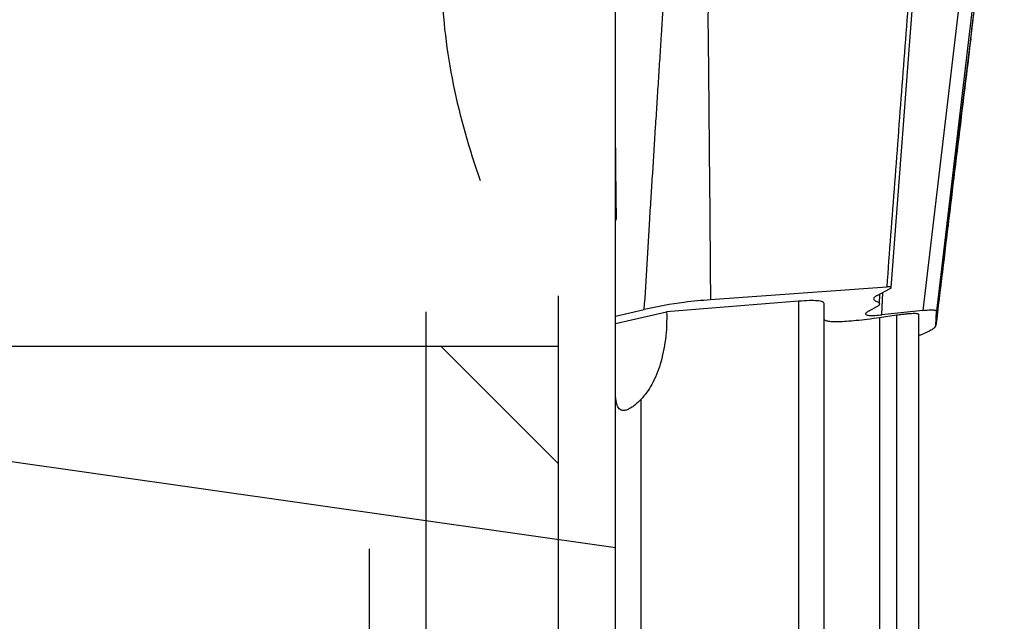
# Model space of a CAD drawing. Units: millimetres. Extents: x 0 to 594, y 0 to 420.
# Drawn here: x 449 to 455, y 248 to 251 of the extents above; entities that cross this region are included whole.
import ezdxf

# ---------------------------------------------------------------- set-up
doc = ezdxf.new("R2010")
doc.units = ezdxf.units.MM
doc.header["$LTSCALE"] = 32.67
doc.linetypes.add('HIDDEN', pattern=[0.2, 0.1, -0.1])
for name, color, linetype in [('607078340-000_CL', 7, 'CONTINUOUS'), ('607088386-000_CL', 7, 'CONTINUOUS'), ('607088386-000_HL', 7, 'CONTINUOUS'), ('DIN912-M10X30-12_9_HL', 7, 'CONTINUOUS')]:
    doc.layers.add(name, color=color, linetype=linetype)

msp = doc.modelspace()

# ---------------------------------------------------------------- linework, layer by layer
at = {"layer": '607078340-000_CL', "color": 9, "linetype": 'CONTINUOUS'}
for p, q in [((454.4537, 252.2114), (454.0917, 249.1449)), ((454.5208, 252.1735), (454.163, 249.1416)), ((454.3436, 250.5765), (454.3438, 250.5784)), ((453.8757, 249.1221), (453.8808, 249.2403))]:
    msp.add_line(p, q, dxfattribs=at)
at = {"layer": '607078340-000_CL', "color": 7, "linetype": 'CONTINUOUS'}
for p, q in [((454.3438, 250.5784), (454.388, 250.9399)), ((454.2783, 250.0409), (454.3438, 250.5784)), ((454.2321, 249.6605), (454.2783, 250.0409)), ((453.9004, 249.2686), (452.9711, 249.2008)), ((453.8505, 249.2242), (453.916, 249.2591)), ((453.863, 249.1793), (453.8643, 249.2316)), ((452.4701, 249.1153), (452.6219, 249.1498)), ((453.8084, 249.143), (453.8434, 249.1616)), ((454.0917, 249.1449), (453.8757, 249.1221)), ((454.1598, 249.0649), (454.163, 249.1416)), ((454.1598, 249.0644), (454.1598, 249.0649))]:
    msp.add_line(p, q, dxfattribs=at)
for points in [[(453.9242, 249.2659), (454.0224, 250.5657), (454.0587, 251.0475)], [(454.1598, 249.0644), (454.2087, 249.4681), (454.2321, 249.6605)]]:
    msp.add_lwpolyline(points, dxfattribs=at)
msp.add_arc((453.6978, 249.9562), 1.0142, 291.5575, 292.411, dxfattribs=at)
at = {"layer": '607078340-000_CL', "color": 9, "linetype": 'CONTINUOUS'}
for points, knots in [([(454.0666, 251.4657), (454.0517, 251.2832), (454.025, 250.9171), (453.9835, 250.3679), (453.942, 249.8181), (453.9143, 249.4518), (453.9005, 249.2686)], [0, 0, 0, 0, 0.249223, 0.499805, 0.749913, 1, 1, 1, 1]), ([(454.3438, 250.5784), (454.3524, 250.6488), (454.3867, 250.9303), (454.4209, 251.2119), (454.4469, 251.4229)], [0, 0, 0, 0, 0.250287, 1, 1, 1, 1]), ([(454.3438, 250.5783), (454.3284, 250.452), (454.2669, 249.9475), (454.2056, 249.4431), (454.1598, 249.0649)], [0, 0, 0, 0, 0.250447, 1, 1, 1, 1])]:
    msp.add_open_spline(points, degree=3, knots=knots, dxfattribs=at)
at = {"layer": '607078340-000_CL', "color": 7, "linetype": 'CONTINUOUS'}
for points, knots in [([(453.1082, 251.245), (453.0853, 251.2105), (453.0435, 251.1383), (452.997, 251.0218), (452.9688, 250.898), (452.9576, 250.7697), (452.9576, 250.6393), (452.9597, 250.5083), (452.9609, 250.3775), (452.9625, 250.2033), (452.9643, 249.9855), (452.9669, 249.724), (452.9691, 249.4624), (452.9703, 249.288), (452.9711, 249.2008)], [0, 0, 0, 0, 0.059862, 0.120214, 0.1809, 0.242879, 0.30611, 0.369461, 0.432449, 0.495371, 0.621534, 0.747665, 0.873809, 1, 1, 1, 1]), ([(452.6219, 249.1498), (452.6273, 249.2294), (452.6376, 249.3888), (452.6488, 249.5883), (452.6583, 249.7483), (452.669, 249.9095), (452.6791, 250.0711), (452.6897, 250.2329), (452.697, 250.3542), (452.7051, 250.4753), (452.7152, 250.6338), (452.7275, 250.823), (452.7376, 250.9721), (452.7423, 251.0432)], [0, 0, 0, 0, 0.126196, 0.252492, 0.31591, 0.379672, 0.507897, 0.571976, 0.636072, 0.70014, 0.763763, 0.887243, 1, 1, 1, 1]), ([(453.9242, 249.2659), (453.9242, 249.2666), (453.9229, 249.2679), (453.9207, 249.2684), (453.9133, 249.2697), (453.9064, 249.2691), (453.9004, 249.2686)], [0, 0, 0, 0, 0.092818, 0.171468, 0.278232, 1, 1, 1, 1]), ([(453.8505, 249.2242), (453.8452, 249.2214), (453.8375, 249.2173), (453.831, 249.2095), (453.8309, 249.2065)], [0, 0, 0, 0, 0.670486, 1, 1, 1, 1]), ([(453.916, 249.2591), (453.9181, 249.2602), (453.921, 249.2619), (453.9241, 249.2647), (453.9242, 249.2659)], [0, 0, 0, 0, 0.660321, 1, 1, 1, 1]), ([(452.9711, 249.2008), (452.9249, 249.1974), (452.8076, 249.1871), (452.6916, 249.1657), (452.6219, 249.1498)], [0, 0, 0, 0, 0.39294, 1, 1, 1, 1]), ([(453.8309, 249.2065), (453.8309, 249.2035), (453.8359, 249.1983), (453.8441, 249.1943), (453.8526, 249.1902), (453.8599, 249.1862), (453.863, 249.1815), (453.863, 249.1793)], [0, 0, 0, 0, 0.206151, 0.420886, 0.651187, 0.851238, 1, 1, 1, 1]), ([(453.863, 249.1793), (453.8629, 249.1763), (453.8564, 249.1686), (453.8487, 249.1644), (453.8434, 249.1616)], [0, 0, 0, 0, 0.329519, 1, 1, 1, 1]), ([(453.8084, 249.143), (453.8033, 249.1402), (453.7965, 249.1364), (453.79, 249.1305), (453.7886, 249.1276), (453.7885, 249.1264)], [0, 0, 0, 0, 0.659623, 0.865157, 1, 1, 1, 1]), ([(453.7885, 249.1264), (453.7885, 249.1238), (453.7942, 249.1206), (453.8017, 249.1194), (453.8116, 249.1184), (453.8238, 249.1183), (453.8456, 249.1191), (453.8631, 249.1207), (453.8757, 249.1221)], [0, 0, 0, 0, 0.085239, 0.164302, 0.27205, 0.409852, 0.578186, 1, 1, 1, 1]), ([(454.0917, 249.1449), (454.1018, 249.146), (454.1161, 249.1473), (454.1338, 249.148), (454.1439, 249.148), (454.1521, 249.1473), (454.1583, 249.1464), (454.163, 249.1437), (454.163, 249.1416)], [0, 0, 0, 0, 0.418005, 0.586238, 0.725525, 0.835301, 0.915643, 1, 1, 1, 1]), ([(454.0845, 249.0186), (454.0953, 249.0231), (454.114, 249.0312), (454.1377, 249.0435), (454.1525, 249.0534), (454.1594, 249.0611), (454.1598, 249.0644)], [0, 0, 0, 0, 0.391186, 0.686231, 0.886411, 1, 1, 1, 1])]:
    msp.add_open_spline(points, degree=3, knots=knots, dxfattribs=at)
at = {"layer": '607088386-000_CL', "color": 7, "linetype": 'CONTINUOUS'}
for p, q in [((452.4701, 246.7076), (452.4701, 253.719)), ((453.4361, 249.1937), (452.7396, 249.1383)), ((453.5701, 243.1204), (453.5701, 249.1809)), ((452.4701, 249.0758), (452.7396, 249.1383)), ((453.9529, 249.1195), (453.863, 249.1065)), ((454.0701, 235.6089), (454.0701, 249.1218))]:
    msp.add_line(p, q, dxfattribs=at)
at = {"layer": '607088386-000_CL', "color": 9, "linetype": 'CONTINUOUS'}
for p, q in [((452.4701, 247.8932), (439.4738, 249.7398)), ((453.4361, 249.1937), (453.4361, 244.5728)), ((453.9529, 249.1195), (453.9529, 242.2962)), ((453.863, 249.1065), (453.863, 242.3925)), ((452.604, 248.6754), (452.604, 246.1572))]:
    msp.add_line(p, q, dxfattribs=at)
at = {"layer": '607088386-000_CL', "color": 7, "linetype": 'CONTINUOUS'}
msp.add_arc((469.6516, 249.9954), 17.1815, 179.97791, 181.22995, dxfattribs=at)
for points, knots in [([(452.4701, 249.6002), (452.4701, 249.6053), (452.4704, 249.6142), (452.4724, 249.6231), (452.474, 249.6266)], [0, 0, 0, 0, 0.570767, 1, 1, 1, 1]), ([(453.5701, 249.1809), (453.5701, 249.1828), (453.5686, 249.1859), (453.5651, 249.1886), (453.5594, 249.1915), (453.5495, 249.1941), (453.5269, 249.197), (453.4885, 249.1972), (453.4553, 249.1952), (453.4361, 249.1937)], [0, 0, 0, 0, 0.040614, 0.065731, 0.096247, 0.176452, 0.284531, 0.586328, 1, 1, 1, 1]), ([(452.7396, 249.1383), (452.7414, 249.0896), (452.7375, 248.9961), (452.711, 248.8663), (452.6678, 248.7583), (452.6267, 248.6989), (452.604, 248.6754)], [0, 0, 0, 0, 0.296444, 0.566635, 0.801495, 1, 1, 1, 1]), ([(454.0701, 249.1218), (454.0701, 249.123), (454.0684, 249.1249), (454.0654, 249.1261), (454.0603, 249.1275), (454.0514, 249.1282), (454.0381, 249.1283), (454.0214, 249.1274), (454.0013, 249.1256), (453.9781, 249.1229), (453.9616, 249.1207), (453.9529, 249.1195)], [0, 0, 0, 0, 0.029875, 0.052375, 0.081766, 0.162784, 0.274015, 0.41482, 0.583906, 0.779625, 1, 1, 1, 1]), ([(453.863, 249.1065), (453.8412, 249.1034), (453.8001, 249.0978), (453.7421, 249.0912), (453.6918, 249.0867), (453.6499, 249.0846), (453.6203, 249.0846), (453.6011, 249.0861), (453.5902, 249.0877), (453.5816, 249.0898), (453.5753, 249.0926), (453.5711, 249.0961), (453.5701, 249.0992), (453.5701, 249.1006)], [0, 0, 0, 0, 0.220183, 0.415689, 0.584584, 0.725215, 0.836309, 0.88056, 0.917281, 0.946641, 0.969118, 0.985933, 1, 1, 1, 1]), ([(452.5232, 248.6184), (452.5191, 248.6174), (452.5111, 248.6164), (452.4993, 248.619), (452.4894, 248.626), (452.4818, 248.637), (452.4763, 248.6517), (452.4709, 248.6783), (452.4701, 248.7002), (452.4701, 248.7158)], [0, 0, 0, 0, 0.097484, 0.184968, 0.272865, 0.372632, 0.492489, 0.636562, 1, 1, 1, 1]), ([(452.604, 248.6754), (452.5907, 248.6616), (452.5708, 248.6431), (452.5426, 248.6252), (452.5294, 248.6198), (452.5232, 248.6184)], [0, 0, 0, 0, 0.576508, 0.808073, 1, 1, 1, 1])]:
    msp.add_open_spline(points, degree=3, knots=knots, dxfattribs=at)
at = {"layer": '607088386-000_HL', "color": 6, "linetype": 'HIDDEN'}
msp.add_line((451.4701, 262.2051), (451.4701, 243.7051), dxfattribs=at)
at = {"layer": 'DIN912-M10X30-12_9_HL', "color": 6, "linetype": 'HIDDEN'}
for p, q in [((451.1701, 260.9551), (451.1701, 244.9551)), ((452.1701, 245.9551), (452.1701, 259.9551)), ((452.1701, 248.9551), (447.1701, 248.9551)), ((452.1701, 248.3363), (451.5513, 248.9551))]:
    msp.add_line(p, q, dxfattribs=at)
msp.add_open_spline([(452.1701, 252.9551), (452.0806, 252.8001), (451.914, 252.4849), (451.714, 251.9913), (451.5823, 251.4794), (451.5358, 250.9551), (451.5823, 250.4308), (451.714, 249.9189), (451.914, 249.4253), (452.0806, 249.1101), (452.1701, 248.9551)], degree=3, knots=[0, 0, 0, 0, 0.126795, 0.25231, 0.376568, 0.5, 0.623433, 0.74769, 0.873205, 1, 1, 1, 1], dxfattribs=at)

doc.saveas('drawing.dxf')
